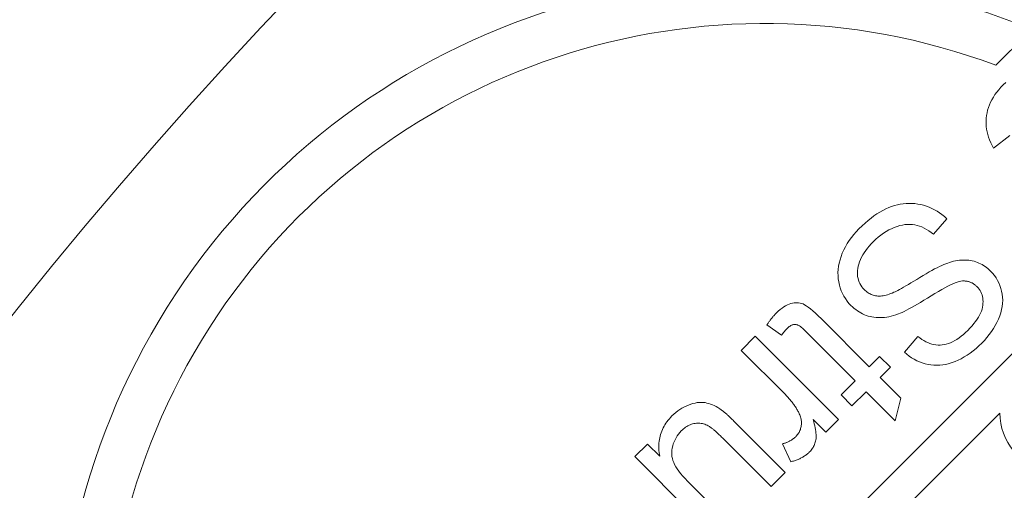
# Model space of a CAD drawing. Units: millimetres. Extents: x 516 to 790, y 0 to 343.
# Drawn here: x 593 to 595, y 307 to 308 of the extents above; entities that cross this region are included whole.
import ezdxf

# ---------------------------------------------------------------- set-up
doc = ezdxf.new("R2010")
doc.units = ezdxf.units.MM
doc.linetypes.add('PHANTOM', pattern=[2.5, 1.25, -0.25, 0.25, -0.25, 0.25, -0.25])
doc.layers.add('2', color=2, linetype='Continuous', lineweight=9)
doc.layers.add('6', color=6, linetype='PHANTOM', lineweight=13)

# ---------------------------------------------------------------- blocks, each defined once
blk = doc.blocks.new('A$C2c4462a4')
at = {"layer": '6', "linetype": 'ByBlock', "lineweight": 13}
for p, q in [((-4.8365, 2.5183), (-8.7775, -1.4227)), ((-7.0619, 1.0734), (-6.9698, 1.1655)), ((-7.0548, 1.0109), (-7.0599, 1.0046)), ((-7.0493, 1.0172), (-7.0548, 1.0109)), ((-7.0433, 1.0234), (-7.0493, 1.0172)), ((-7.0369, 1.0296), (-7.0433, 1.0234)), ((-7.0725, 0.9852), (-7.0758, 0.9786)), ((-7.0687, 0.9917), (-7.0725, 0.9852)), ((-7.0645, 0.9982), (-7.0687, 0.9917)), ((-7.0599, 1.0046), (-7.0645, 0.9982)), ((-7.0833, 0.9584), (-7.0849, 0.9515)), ((-7.0812, 0.9652), (-7.0833, 0.9584)), ((-7.0787, 0.972), (-7.0812, 0.9652)), ((-7.0758, 0.9786), (-7.0787, 0.972)), ((-7.0868, 0.9376), (-7.0872, 0.9307)), ((-7.0861, 0.9446), (-7.0868, 0.9376)), ((-7.0849, 0.9515), (-7.0861, 0.9446)), ((-7.0872, 0.9307), (-7.0871, 0.9237)), ((-7.0871, 0.9237), (-7.0867, 0.9167)), ((-7.0867, 0.9167), (-7.0858, 0.9098)), ((-7.0858, 0.9098), (-7.0845, 0.9028)), ((-7.0845, 0.9028), (-7.0828, 0.8959)), ((-7.0828, 0.8959), (-7.0807, 0.8889)), ((-7.0807, 0.8889), (-7.0782, 0.882)), ((-7.0682, 0.8612), (-7.0261, 0.8938)), ((-7.0782, 0.882), (-7.0753, 0.875)), ((-7.0753, 0.875), (-7.0719, 0.8681)), ((-7.0719, 0.8681), (-7.0682, 0.8612)), ((-7.3367, 0.7087), (-7.3442, 0.7053)), ((-7.3293, 0.7115), (-7.3367, 0.7087)), ((-7.3218, 0.714), (-7.3293, 0.7115)), ((-7.3143, 0.716), (-7.3218, 0.714)), ((-7.3069, 0.7176), (-7.3143, 0.716)), ((-7.2994, 0.7187), (-7.3069, 0.7176)), ((-7.292, 0.7194), (-7.2994, 0.7187)), ((-7.2845, 0.7197), (-7.292, 0.7194)), ((-7.2771, 0.7195), (-7.2845, 0.7197)), ((-7.2696, 0.7189), (-7.2771, 0.7195)), ((-7.2621, 0.7179), (-7.2696, 0.7189)), ((-7.2547, 0.7164), (-7.2621, 0.7179)), ((-7.2473, 0.7146), (-7.2547, 0.7164)), ((-7.2401, 0.7123), (-7.2473, 0.7146)), ((-7.2331, 0.7097), (-7.2401, 0.7123)), ((-7.2262, 0.7066), (-7.2331, 0.7097)), ((-7.2195, 0.7032), (-7.2262, 0.7066)), ((-7.382, 0.6817), (-7.3896, 0.6756)), ((-7.3744, 0.6874), (-7.382, 0.6817)), ((-7.3668, 0.6925), (-7.3744, 0.6874)), ((-7.3592, 0.6973), (-7.3668, 0.6925)), ((-7.3517, 0.7015), (-7.3592, 0.6973)), ((-7.3442, 0.7053), (-7.3517, 0.7015)), ((-7.2129, 0.6994), (-7.2195, 0.7032)), ((-7.2065, 0.6952), (-7.2129, 0.6994)), ((-7.2002, 0.6907), (-7.2065, 0.6952)), ((-7.1941, 0.6857), (-7.2002, 0.6907)), ((-7.1881, 0.6804), (-7.1941, 0.6857)), ((-7.405, 0.6619), (-7.4128, 0.6544)), ((-7.3973, 0.669), (-7.405, 0.6619)), ((-7.3896, 0.6756), (-7.3973, 0.669)), ((-7.3296, 0.6548), (-7.3225, 0.6579)), ((-7.3225, 0.6579), (-7.3154, 0.6605)), ((-7.3154, 0.6605), (-7.3084, 0.6625)), ((-7.3084, 0.6625), (-7.3016, 0.6641)), ((-7.3016, 0.6641), (-7.295, 0.6652)), ((-7.295, 0.6652), (-7.2885, 0.6658)), ((-7.2885, 0.6658), (-7.2822, 0.6659)), ((-7.2822, 0.6659), (-7.2761, 0.6655)), ((-7.2761, 0.6655), (-7.2701, 0.6646)), ((-7.2701, 0.6646), (-7.2642, 0.6632)), ((-7.2642, 0.6632), (-7.2582, 0.6614)), ((-7.2582, 0.6614), (-7.2522, 0.6591)), ((-7.2522, 0.6591), (-7.2462, 0.6563)), ((-7.2462, 0.6563), (-7.2401, 0.653)), ((-7.2217, 0.6405), (-7.1881, 0.6804)), ((-7.4323, 0.6321), (-7.4379, 0.6244)), ((-7.4263, 0.6397), (-7.4323, 0.6321)), ((-7.4197, 0.6471), (-7.4263, 0.6397)), ((-7.4128, 0.6544), (-7.4197, 0.6471)), ((-7.37, 0.6276), (-7.3635, 0.6332)), ((-7.3635, 0.6332), (-7.357, 0.6384)), ((-7.357, 0.6384), (-7.3503, 0.6431)), ((-7.3503, 0.6431), (-7.3435, 0.6475)), ((-7.3435, 0.6475), (-7.3366, 0.6514)), ((-7.3366, 0.6514), (-7.3296, 0.6548)), ((-7.2401, 0.653), (-7.234, 0.6493)), ((-7.234, 0.6493), (-7.2279, 0.6452)), ((-7.2279, 0.6452), (-7.2217, 0.6405)), ((-7.4477, 0.6085), (-7.4518, 0.6003)), ((-7.443, 0.6165), (-7.4477, 0.6085)), ((-7.4379, 0.6244), (-7.443, 0.6165)), ((-7.3913, 0.6047), (-7.3866, 0.6103)), ((-7.3866, 0.6103), (-7.3816, 0.616)), ((-7.3816, 0.616), (-7.3763, 0.6215)), ((-7.3763, 0.6215), (-7.37, 0.6276)), ((-7.4587, 0.5836), (-7.4614, 0.5752)), ((-7.4555, 0.592), (-7.4587, 0.5836)), ((-7.4518, 0.6003), (-7.4555, 0.592)), ((-7.409, 0.5756), (-7.4061, 0.5816)), ((-7.4061, 0.5816), (-7.403, 0.5874)), ((-7.403, 0.5874), (-7.3994, 0.5932)), ((-7.3994, 0.5932), (-7.3955, 0.599)), ((-7.3955, 0.599), (-7.3913, 0.6047)), ((-7.4651, 0.5585), (-7.4661, 0.5503)), ((-7.4636, 0.5668), (-7.4651, 0.5585)), ((-7.4614, 0.5752), (-7.4636, 0.5668)), ((-7.416, 0.5529), (-7.4149, 0.5584)), ((-7.4149, 0.5584), (-7.4133, 0.564)), ((-7.4133, 0.564), (-7.4114, 0.5698)), ((-7.4114, 0.5698), (-7.409, 0.5756)), ((-7.2126, 0.5548), (-7.219, 0.5515)), ((-7.2064, 0.5579), (-7.2126, 0.5548)), ((-7.2007, 0.5606), (-7.2064, 0.5579)), ((-7.1953, 0.563), (-7.2007, 0.5606)), ((-7.1902, 0.5651), (-7.1953, 0.563)), ((-7.1855, 0.5668), (-7.1902, 0.5651)), ((-7.1812, 0.5683), (-7.1855, 0.5668)), ((-7.1759, 0.5698), (-7.1812, 0.5683)), ((-7.1707, 0.5712), (-7.1759, 0.5698)), ((-7.1655, 0.5723), (-7.1707, 0.5712)), ((-7.1604, 0.5732), (-7.1655, 0.5723)), ((-7.1554, 0.5739), (-7.1604, 0.5732)), ((-7.1505, 0.5743), (-7.1554, 0.5739)), ((-7.1457, 0.5745), (-7.1505, 0.5743)), ((-7.1409, 0.5745), (-7.1457, 0.5745)), ((-7.1362, 0.5743), (-7.1409, 0.5745)), ((-7.1316, 0.5739), (-7.1362, 0.5743)), ((-7.127, 0.5732), (-7.1316, 0.5739)), ((-7.1226, 0.5723), (-7.127, 0.5732)), ((-7.1182, 0.5712), (-7.1226, 0.5723)), ((-7.1139, 0.5699), (-7.1182, 0.5712)), ((-7.1096, 0.5684), (-7.1139, 0.5699)), ((-7.1055, 0.5667), (-7.1096, 0.5684)), ((-7.1015, 0.5648), (-7.1055, 0.5667)), ((-7.0975, 0.5627), (-7.1015, 0.5648)), ((-7.0937, 0.5604), (-7.0975, 0.5627)), ((-7.0899, 0.558), (-7.0937, 0.5604)), ((-7.0863, 0.5553), (-7.0899, 0.558)), ((-7.0827, 0.5524), (-7.0863, 0.5553)), ((-7.4661, 0.5503), (-7.4666, 0.5422)), ((-7.4666, 0.5422), (-7.4665, 0.5341)), ((-7.4665, 0.5341), (-7.4658, 0.5261)), ((-7.417, 0.5423), (-7.4167, 0.5475)), ((-7.4168, 0.5371), (-7.417, 0.5423)), ((-7.4162, 0.5321), (-7.4168, 0.5371)), ((-7.4167, 0.5475), (-7.416, 0.5529)), ((-7.4152, 0.5273), (-7.4162, 0.5321)), ((-7.2566, 0.5298), (-7.2647, 0.5248)), ((-7.2484, 0.5348), (-7.2566, 0.5298)), ((-7.2405, 0.5394), (-7.2484, 0.5348)), ((-7.233, 0.5438), (-7.2405, 0.5394)), ((-7.2258, 0.5478), (-7.233, 0.5438)), ((-7.219, 0.5515), (-7.2258, 0.5478)), ((-7.0792, 0.5494), (-7.0827, 0.5524)), ((-7.0758, 0.5461), (-7.0792, 0.5494)), ((-7.0706, 0.5406), (-7.0758, 0.5461)), ((-7.066, 0.5348), (-7.0706, 0.5406)), ((-7.0617, 0.5288), (-7.066, 0.5348)), ((-7.4658, 0.5261), (-7.4646, 0.5182)), ((-7.4646, 0.5182), (-7.4629, 0.5104)), ((-7.4629, 0.5104), (-7.4607, 0.5028)), ((-7.414, 0.5226), (-7.4152, 0.5273)), ((-7.4123, 0.5181), (-7.414, 0.5226)), ((-7.4104, 0.5139), (-7.4123, 0.5181)), ((-7.4081, 0.5098), (-7.4104, 0.5139)), ((-7.4055, 0.5059), (-7.4081, 0.5098)), ((-7.4026, 0.5022), (-7.4055, 0.5059)), ((-7.2985, 0.5048), (-7.3038, 0.5018)), ((-7.2927, 0.5082), (-7.2985, 0.5048)), ((-7.2864, 0.5118), (-7.2927, 0.5082)), ((-7.2796, 0.5158), (-7.2864, 0.5118)), ((-7.2724, 0.5201), (-7.2796, 0.5158)), ((-7.2647, 0.5248), (-7.2724, 0.5201)), ((-7.1931, 0.5033), (-7.1856, 0.5072)), ((-7.1856, 0.5072), (-7.1787, 0.5106)), ((-7.1787, 0.5106), (-7.1724, 0.5136)), ((-7.1724, 0.5136), (-7.1665, 0.516)), ((-7.1665, 0.516), (-7.1611, 0.5179)), ((-7.1611, 0.5179), (-7.1562, 0.5194)), ((-7.1562, 0.5194), (-7.1519, 0.5204)), ((-7.1519, 0.5204), (-7.1481, 0.5208)), ((-7.1481, 0.5208), (-7.1463, 0.5209)), ((-7.1463, 0.5209), (-7.1445, 0.5209)), ((-7.1445, 0.5209), (-7.1427, 0.5208)), ((-7.1427, 0.5208), (-7.141, 0.5207)), ((-7.141, 0.5207), (-7.1393, 0.5206)), ((-7.1393, 0.5206), (-7.1376, 0.5203)), ((-7.1376, 0.5203), (-7.1359, 0.52)), ((-7.1359, 0.52), (-7.1342, 0.5197)), ((-7.1342, 0.5197), (-7.1326, 0.5193)), ((-7.1326, 0.5193), (-7.131, 0.5188)), ((-7.131, 0.5188), (-7.1294, 0.5183)), ((-7.1294, 0.5183), (-7.1278, 0.5177)), ((-7.1278, 0.5177), (-7.1263, 0.5171)), ((-7.1263, 0.5171), (-7.1247, 0.5164)), ((-7.1247, 0.5164), (-7.1232, 0.5156)), ((-7.1232, 0.5156), (-7.1217, 0.5148)), ((-7.1217, 0.5148), (-7.1202, 0.5139)), ((-7.1202, 0.5139), (-7.1188, 0.5129)), ((-7.1188, 0.5129), (-7.1173, 0.5119)), ((-7.1173, 0.5119), (-7.1159, 0.5109)), ((-7.1159, 0.5109), (-7.1145, 0.5098)), ((-7.1145, 0.5098), (-7.1132, 0.5086)), ((-7.1132, 0.5086), (-7.1118, 0.5074)), ((-7.1118, 0.5074), (-7.1105, 0.5061)), ((-7.1105, 0.5061), (-7.1076, 0.503)), ((-7.0579, 0.5224), (-7.0617, 0.5288)), ((-7.0546, 0.5158), (-7.0579, 0.5224)), ((-7.0517, 0.509), (-7.0546, 0.5158)), ((-7.0493, 0.5018), (-7.0517, 0.509)), ((-7.4607, 0.5028), (-7.4581, 0.4956)), ((-7.4581, 0.4956), (-7.455, 0.4886)), ((-7.455, 0.4886), (-7.4516, 0.4819)), ((-7.4516, 0.4819), (-7.4477, 0.4755)), ((-7.3993, 0.4987), (-7.4026, 0.5022)), ((-7.397, 0.4964), (-7.3993, 0.4987)), ((-7.3946, 0.4944), (-7.397, 0.4964)), ((-7.3921, 0.4925), (-7.3946, 0.4944)), ((-7.3896, 0.4907), (-7.3921, 0.4925)), ((-7.387, 0.4891), (-7.3896, 0.4907)), ((-7.3844, 0.4877), (-7.387, 0.4891)), ((-7.3817, 0.4864), (-7.3844, 0.4877)), ((-7.3789, 0.4853), (-7.3817, 0.4864)), ((-7.3761, 0.4844), (-7.3789, 0.4853)), ((-7.3732, 0.4836), (-7.3761, 0.4844)), ((-7.3702, 0.4829), (-7.3732, 0.4836)), ((-7.3672, 0.4825), (-7.3702, 0.4829)), ((-7.3641, 0.4822), (-7.3672, 0.4825)), ((-7.3609, 0.4821), (-7.3641, 0.4822)), ((-7.3576, 0.4822), (-7.3609, 0.4821)), ((-7.3543, 0.4824), (-7.3576, 0.4822)), ((-7.3508, 0.4829), (-7.3543, 0.4824)), ((-7.3472, 0.4836), (-7.3508, 0.4829)), ((-7.3435, 0.4845), (-7.3472, 0.4836)), ((-7.3397, 0.4855), (-7.3435, 0.4845)), ((-7.3358, 0.4868), (-7.3397, 0.4855)), ((-7.3318, 0.4883), (-7.3358, 0.4868)), ((-7.3277, 0.4899), (-7.3318, 0.4883)), ((-7.3235, 0.4917), (-7.3277, 0.4899)), ((-7.3205, 0.4931), (-7.3235, 0.4917)), ((-7.317, 0.4948), (-7.3205, 0.4931)), ((-7.3131, 0.4968), (-7.317, 0.4948)), ((-7.3087, 0.4992), (-7.3131, 0.4968)), ((-7.3038, 0.5018), (-7.3087, 0.4992)), ((-7.2373, 0.4767), (-7.2278, 0.4827)), ((-7.2278, 0.4827), (-7.2184, 0.4886)), ((-7.2184, 0.4886), (-7.2094, 0.494)), ((-7.2094, 0.494), (-7.201, 0.4989)), ((-7.201, 0.4989), (-7.1931, 0.5033)), ((-7.1076, 0.503), (-7.105, 0.4997)), ((-7.105, 0.4997), (-7.1027, 0.4963)), ((-7.1027, 0.4963), (-7.1008, 0.4928)), ((-7.1008, 0.4928), (-7.0991, 0.489)), ((-7.0991, 0.489), (-7.0977, 0.4852)), ((-7.0977, 0.4852), (-7.0966, 0.4812)), ((-7.0966, 0.4812), (-7.0958, 0.477)), ((-7.0474, 0.4944), (-7.0493, 0.5018)), ((-7.0459, 0.4867), (-7.0474, 0.4944)), ((-7.045, 0.479), (-7.0459, 0.4867)), ((-7.6053, 0.4547), (-7.6099, 0.4514)), ((-7.6008, 0.4575), (-7.6053, 0.4547)), ((-7.5963, 0.4598), (-7.6008, 0.4575)), ((-7.5919, 0.4616), (-7.5963, 0.4598)), ((-7.5876, 0.463), (-7.5919, 0.4616)), ((-7.5834, 0.464), (-7.5876, 0.463)), ((-7.5792, 0.4646), (-7.5834, 0.464)), ((-7.5752, 0.465), (-7.5792, 0.4646)), ((-7.5712, 0.465), (-7.5752, 0.465)), ((-7.5673, 0.4647), (-7.5712, 0.465)), ((-7.5634, 0.4641), (-7.5673, 0.4647)), ((-7.5597, 0.4631), (-7.5634, 0.4641)), ((-7.5561, 0.4619), (-7.5597, 0.4631)), ((-7.5522, 0.46), (-7.5561, 0.4619)), ((-7.5477, 0.4574), (-7.5522, 0.46)), ((-7.5427, 0.4538), (-7.5477, 0.4574)), ((-7.4477, 0.4755), (-7.4433, 0.4694)), ((-7.4433, 0.4694), (-7.4385, 0.4635)), ((-7.4385, 0.4635), (-7.4333, 0.458)), ((-7.4333, 0.458), (-7.4294, 0.4542)), ((-7.4294, 0.4542), (-7.4253, 0.4506)), ((-7.278, 0.4527), (-7.2707, 0.4567)), ((-7.2707, 0.4567), (-7.2631, 0.4612)), ((-7.2631, 0.4612), (-7.2549, 0.466)), ((-7.2549, 0.466), (-7.2464, 0.4712)), ((-7.2464, 0.4712), (-7.2373, 0.4767)), ((-7.0956, 0.4587), (-7.0964, 0.4538)), ((-7.0958, 0.477), (-7.0953, 0.4726)), ((-7.0952, 0.4635), (-7.0956, 0.4587)), ((-7.0953, 0.4726), (-7.0951, 0.4682)), ((-7.0951, 0.4682), (-7.0952, 0.4635)), ((-7.0475, 0.4474), (-7.0459, 0.4554)), ((-7.0459, 0.4554), (-7.045, 0.4633)), ((-7.0447, 0.4712), (-7.045, 0.479)), ((-7.045, 0.4633), (-7.0447, 0.4712)), ((-7.6333, 0.429), (-7.6343, 0.4278)), ((-7.6323, 0.4302), (-7.6333, 0.429)), ((-7.6312, 0.4314), (-7.6323, 0.4302)), ((-7.6302, 0.4325), (-7.6312, 0.4314)), ((-7.6292, 0.4336), (-7.6302, 0.4325)), ((-7.6282, 0.4347), (-7.6292, 0.4336)), ((-7.6272, 0.4358), (-7.6282, 0.4347)), ((-7.6262, 0.4369), (-7.6272, 0.4358)), ((-7.6252, 0.4379), (-7.6262, 0.4369)), ((-7.6242, 0.4389), (-7.6252, 0.4379)), ((-7.6194, 0.4436), (-7.6242, 0.4389)), ((-7.6146, 0.4477), (-7.6194, 0.4436)), ((-7.6099, 0.4514), (-7.6146, 0.4477)), ((-7.5371, 0.4495), (-7.5427, 0.4538)), ((-7.531, 0.4443), (-7.5371, 0.4495)), ((-7.5243, 0.4383), (-7.531, 0.4443)), ((-7.517, 0.4314), (-7.5243, 0.4383)), ((-7.5092, 0.4237), (-7.517, 0.4314)), ((-7.4253, 0.4506), (-7.4212, 0.4473)), ((-7.4212, 0.4473), (-7.4169, 0.4442)), ((-7.4169, 0.4442), (-7.4126, 0.4414)), ((-7.4126, 0.4414), (-7.4081, 0.4389)), ((-7.4081, 0.4389), (-7.4036, 0.4365)), ((-7.4036, 0.4365), (-7.399, 0.4344)), ((-7.399, 0.4344), (-7.3943, 0.4326)), ((-7.3943, 0.4326), (-7.3894, 0.431)), ((-7.3894, 0.431), (-7.3845, 0.4296)), ((-7.3845, 0.4296), (-7.3795, 0.4285)), ((-7.3418, 0.4283), (-7.336, 0.4293)), ((-7.336, 0.4293), (-7.3301, 0.4307)), ((-7.3301, 0.4307), (-7.3241, 0.4322)), ((-7.3241, 0.4322), (-7.318, 0.4341)), ((-7.318, 0.4341), (-7.3118, 0.4363)), ((-7.3118, 0.4363), (-7.3073, 0.438)), ((-7.3073, 0.438), (-7.3024, 0.4402)), ((-7.3024, 0.4402), (-7.2969, 0.4428)), ((-7.2969, 0.4428), (-7.2911, 0.4457)), ((-7.2911, 0.4457), (-7.2847, 0.449)), ((-7.2847, 0.449), (-7.278, 0.4527)), ((-7.1039, 0.4333), (-7.1069, 0.428)), ((-7.1013, 0.4386), (-7.1039, 0.4333)), ((-7.0992, 0.4438), (-7.1013, 0.4386)), ((-7.0976, 0.4488), (-7.0992, 0.4438)), ((-7.0964, 0.4538), (-7.0976, 0.4488)), ((-7.0556, 0.4229), (-7.0523, 0.4311)), ((-7.0523, 0.4311), (-7.0496, 0.4393)), ((-7.0496, 0.4393), (-7.0475, 0.4474)), ((-7.6474, 0.41), (-7.6484, 0.4085)), ((-7.6484, 0.4085), (-7.6112, 0.3817)), ((-7.6463, 0.4115), (-7.6474, 0.41)), ((-7.6453, 0.413), (-7.6463, 0.4115)), ((-7.6443, 0.4145), (-7.6453, 0.413)), ((-7.6433, 0.4159), (-7.6443, 0.4145)), ((-7.6423, 0.4173), (-7.6433, 0.4159)), ((-7.6413, 0.4187), (-7.6423, 0.4173)), ((-7.6403, 0.42), (-7.6413, 0.4187)), ((-7.6393, 0.4214), (-7.6403, 0.42)), ((-7.6383, 0.4227), (-7.6393, 0.4214)), ((-7.6373, 0.424), (-7.6383, 0.4227)), ((-7.6363, 0.4253), (-7.6373, 0.424)), ((-7.6353, 0.4265), (-7.6363, 0.4253)), ((-7.6343, 0.4278), (-7.6353, 0.4265)), ((-7.5932, 0.4025), (-7.5913, 0.404)), ((-7.5913, 0.404), (-7.5894, 0.4053)), ((-7.5894, 0.4053), (-7.5875, 0.4065)), ((-7.5875, 0.4065), (-7.5857, 0.4074)), ((-7.5857, 0.4074), (-7.584, 0.4081)), ((-7.584, 0.4081), (-7.5822, 0.4086)), ((-7.5822, 0.4086), (-7.5805, 0.409)), ((-7.5805, 0.409), (-7.5789, 0.4092)), ((-7.5789, 0.4092), (-7.5772, 0.4093)), ((-7.5772, 0.4093), (-7.5755, 0.4092)), ((-7.5755, 0.4092), (-7.5739, 0.4091)), ((-7.5739, 0.4091), (-7.5723, 0.4087)), ((-7.5723, 0.4087), (-7.5706, 0.4083)), ((-7.5706, 0.4083), (-7.569, 0.4077)), ((-7.569, 0.4077), (-7.5673, 0.4069)), ((-7.5673, 0.4069), (-7.5653, 0.4056)), ((-7.5653, 0.4056), (-7.563, 0.404)), ((-7.563, 0.404), (-7.5604, 0.4019)), ((-7.3866, 0.3011), (-7.5092, 0.4237)), ((-7.3795, 0.4285), (-7.3744, 0.4277)), ((-7.3744, 0.4277), (-7.3692, 0.4271)), ((-7.3692, 0.4271), (-7.3639, 0.4268)), ((-7.3639, 0.4268), (-7.3585, 0.4268)), ((-7.3585, 0.4268), (-7.353, 0.427)), ((-7.353, 0.427), (-7.3474, 0.4275)), ((-7.3474, 0.4275), (-7.3418, 0.4283)), ((-7.1233, 0.4058), (-7.1285, 0.4)), ((-7.1185, 0.4115), (-7.1233, 0.4058)), ((-7.1142, 0.4171), (-7.1185, 0.4115)), ((-7.1103, 0.4226), (-7.1142, 0.4171)), ((-7.1069, 0.428), (-7.1103, 0.4226)), ((-7.0683, 0.3989), (-7.0636, 0.4068)), ((-7.0636, 0.4068), (-7.0594, 0.4148)), ((-7.0594, 0.4148), (-7.0556, 0.4229)), ((-7.6783, 0.379), (-7.7144, 0.343)), ((-7.4656, 0.1662), (-7.6783, 0.379)), ((-7.6112, 0.3817), (-7.6105, 0.3826)), ((-7.6105, 0.3826), (-7.6099, 0.3835)), ((-7.6099, 0.3835), (-7.6092, 0.3844)), ((-7.6092, 0.3844), (-7.6085, 0.3853)), ((-7.6085, 0.3853), (-7.6079, 0.3862)), ((-7.6079, 0.3862), (-7.6072, 0.387)), ((-7.6072, 0.387), (-7.6066, 0.3878)), ((-7.6066, 0.3878), (-7.606, 0.3886)), ((-7.606, 0.3886), (-7.6054, 0.3894)), ((-7.6054, 0.3894), (-7.6047, 0.3902)), ((-7.6047, 0.3902), (-7.6041, 0.3909)), ((-7.6041, 0.3909), (-7.6036, 0.3917)), ((-7.6036, 0.3917), (-7.603, 0.3924)), ((-7.603, 0.3924), (-7.6024, 0.3931)), ((-7.6024, 0.3931), (-7.6018, 0.3937)), ((-7.6018, 0.3937), (-7.6013, 0.3944)), ((-7.6013, 0.3944), (-7.6007, 0.395)), ((-7.6007, 0.395), (-7.6002, 0.3956)), ((-7.6002, 0.3956), (-7.5997, 0.3962)), ((-7.5997, 0.3962), (-7.5991, 0.3968)), ((-7.5991, 0.3968), (-7.5986, 0.3973)), ((-7.5986, 0.3973), (-7.5981, 0.3979)), ((-7.5981, 0.3979), (-7.5976, 0.3984)), ((-7.5976, 0.3984), (-7.5971, 0.3989)), ((-7.5971, 0.3989), (-7.5951, 0.4008)), ((-7.5951, 0.4008), (-7.5932, 0.4025)), ((-7.5604, 0.4019), (-7.5575, 0.3995)), ((-7.5575, 0.3995), (-7.5544, 0.3966)), ((-7.5544, 0.3966), (-7.5509, 0.3934)), ((-7.5509, 0.3934), (-7.5472, 0.3897)), ((-7.5472, 0.3897), (-7.4226, 0.2651)), ((-7.2624, 0.3788), (-7.2966, 0.3387)), ((-7.2572, 0.3748), (-7.2624, 0.3788)), ((-7.151, 0.3791), (-7.1566, 0.3749)), ((-7.1455, 0.3837), (-7.151, 0.3791)), ((-7.1398, 0.3887), (-7.1455, 0.3837)), ((-7.1342, 0.3942), (-7.1398, 0.3887)), ((-7.1285, 0.4), (-7.1342, 0.3942)), ((-7.085, 0.3761), (-7.079, 0.3835)), ((-7.079, 0.3835), (-7.0734, 0.3911)), ((-7.0734, 0.3911), (-7.0683, 0.3989)), ((-7.2521, 0.3712), (-7.2572, 0.3748)), ((-7.2469, 0.368), (-7.2521, 0.3712)), ((-7.2417, 0.3652), (-7.2469, 0.368)), ((-7.2365, 0.3628), (-7.2417, 0.3652)), ((-7.2313, 0.3608), (-7.2365, 0.3628)), ((-7.2261, 0.3591), (-7.2313, 0.3608)), ((-7.2209, 0.3579), (-7.2261, 0.3591)), ((-7.2156, 0.3571), (-7.2209, 0.3579)), ((-7.2104, 0.3566), (-7.2156, 0.3571)), ((-7.2051, 0.3566), (-7.2104, 0.3566)), ((-7.1999, 0.3569), (-7.2051, 0.3566)), ((-7.1946, 0.3577), (-7.1999, 0.3569)), ((-7.1892, 0.3589), (-7.1946, 0.3577)), ((-7.1839, 0.3605), (-7.1892, 0.3589)), ((-7.1785, 0.3625), (-7.1839, 0.3605)), ((-7.1731, 0.365), (-7.1785, 0.3625)), ((-7.1676, 0.3679), (-7.1731, 0.365)), ((-7.1621, 0.3712), (-7.1676, 0.3679)), ((-7.1566, 0.3749), (-7.1621, 0.3712)), ((-7.113, 0.3479), (-7.1057, 0.3545)), ((-7.1057, 0.3545), (-7.0984, 0.3615)), ((-7.0984, 0.3615), (-7.0915, 0.3687)), ((-7.0915, 0.3687), (-7.085, 0.3761)), ((-7.7144, 0.343), (-7.6029, 0.2315)), ((-7.2966, 0.3387), (-7.2906, 0.3334)), ((-7.2906, 0.3334), (-7.2844, 0.3285)), ((-7.2844, 0.3285), (-7.2781, 0.3241)), ((-7.1432, 0.3261), (-7.1355, 0.3309)), ((-7.1355, 0.3309), (-7.128, 0.3361)), ((-7.128, 0.3361), (-7.1205, 0.3418)), ((-7.1205, 0.3418), (-7.113, 0.3479)), ((-7.3599, 0.3277), (-7.3866, 0.3011)), ((-7.332, 0.2998), (-7.3599, 0.3277)), ((-7.2781, 0.3241), (-7.2715, 0.3202)), ((-7.2715, 0.3202), (-7.2648, 0.3166)), ((-7.2648, 0.3166), (-7.2578, 0.3135)), ((-7.2578, 0.3135), (-7.2507, 0.3109)), ((-7.2507, 0.3109), (-7.2435, 0.3087)), ((-7.2435, 0.3087), (-7.236, 0.3069)), ((-7.236, 0.3069), (-7.2284, 0.3057)), ((-7.2284, 0.3057), (-7.2208, 0.3049)), ((-7.2208, 0.3049), (-7.2132, 0.3047)), ((-7.2132, 0.3047), (-7.2055, 0.305)), ((-7.2055, 0.305), (-7.1978, 0.3058)), ((-7.1978, 0.3058), (-7.19, 0.3072)), ((-7.19, 0.3072), (-7.1822, 0.3091)), ((-7.1822, 0.3091), (-7.1744, 0.3115)), ((-7.1744, 0.3115), (-7.1665, 0.3144)), ((-7.1665, 0.3144), (-7.1587, 0.3179)), ((-7.1587, 0.3179), (-7.1509, 0.3217)), ((-7.1509, 0.3217), (-7.1432, 0.3261)), ((-7.3586, 0.2731), (-7.332, 0.2998)), ((-7.4226, 0.2651), (-7.4586, 0.2291)), ((-7.306, 0.2206), (-7.3586, 0.2731)), ((-7.6029, 0.2315), (-7.6011, 0.2296)), ((-7.6011, 0.2296), (-7.5992, 0.2277)), ((-7.5992, 0.2277), (-7.5974, 0.2258)), ((-7.4586, 0.2291), (-7.4307, 0.2011)), ((-7.4307, 0.2011), (-7.3946, 0.2371)), ((-7.3946, 0.2371), (-7.3203, 0.1628)), ((-7.8495, 0.2029), (-7.8553, 0.2004)), ((-7.8437, 0.205), (-7.8495, 0.2029)), ((-7.8381, 0.2067), (-7.8437, 0.205)), ((-7.8325, 0.2081), (-7.8381, 0.2067)), ((-7.8272, 0.209), (-7.8325, 0.2081)), ((-7.8219, 0.2096), (-7.8272, 0.209)), ((-7.8169, 0.2098), (-7.8219, 0.2096)), ((-7.8119, 0.2096), (-7.8169, 0.2098)), ((-7.8071, 0.209), (-7.8119, 0.2096)), ((-7.8024, 0.2081), (-7.8071, 0.209)), ((-7.7976, 0.2069), (-7.8024, 0.2081)), ((-7.7929, 0.2054), (-7.7976, 0.2069)), ((-7.7882, 0.2036), (-7.7929, 0.2054)), ((-7.7834, 0.2015), (-7.7882, 0.2036)), ((-7.5974, 0.2258), (-7.5956, 0.2239)), ((-7.5956, 0.2239), (-7.5938, 0.2219)), ((-7.5938, 0.2219), (-7.5921, 0.22)), ((-7.5921, 0.22), (-7.5904, 0.218)), ((-7.5904, 0.218), (-7.5888, 0.216)), ((-7.5888, 0.216), (-7.5872, 0.2141)), ((-7.5872, 0.2141), (-7.5856, 0.2121)), ((-7.5856, 0.2121), (-7.584, 0.2101)), ((-7.584, 0.2101), (-7.5825, 0.2081)), ((-7.5825, 0.2081), (-7.581, 0.2061)), ((-7.581, 0.2061), (-7.5796, 0.2041)), ((-7.5796, 0.2041), (-7.5782, 0.202)), ((-7.5782, 0.202), (-7.5768, 0.2)), ((-7.3203, 0.1628), (-7.306, 0.2206)), ((-8.7175, -1.4828), (-7.0524, 0.1823)), ((-7.887, 0.1795), (-7.8918, 0.1749)), ((-7.8821, 0.1837), (-7.887, 0.1795)), ((-7.877, 0.1877), (-7.8821, 0.1837)), ((-7.8718, 0.1913), (-7.877, 0.1877)), ((-7.8665, 0.1947), (-7.8718, 0.1913)), ((-7.861, 0.1977), (-7.8665, 0.1947)), ((-7.8553, 0.2004), (-7.861, 0.1977)), ((-7.7787, 0.199), (-7.7834, 0.2015)), ((-7.7739, 0.1963), (-7.7787, 0.199)), ((-7.7692, 0.1933), (-7.7739, 0.1963)), ((-7.7681, 0.1925), (-7.7692, 0.1933)), ((-7.767, 0.1918), (-7.7681, 0.1925)), ((-7.7658, 0.191), (-7.767, 0.1918)), ((-7.7646, 0.1901), (-7.7658, 0.191)), ((-7.7634, 0.1892), (-7.7646, 0.1901)), ((-7.7622, 0.1882), (-7.7634, 0.1892)), ((-7.7609, 0.1872), (-7.7622, 0.1882)), ((-7.7595, 0.1861), (-7.7609, 0.1872)), ((-7.7582, 0.185), (-7.7595, 0.1861)), ((-7.7568, 0.1838), (-7.7582, 0.185)), ((-7.7553, 0.1826), (-7.7568, 0.1838)), ((-7.7539, 0.1813), (-7.7553, 0.1826)), ((-7.7523, 0.18), (-7.7539, 0.1813)), ((-7.7508, 0.1786), (-7.7523, 0.18)), ((-7.7492, 0.1771), (-7.7508, 0.1786)), ((-7.7476, 0.1757), (-7.7492, 0.1771)), ((-7.5768, 0.2), (-7.5754, 0.198)), ((-7.5754, 0.198), (-7.5741, 0.1959)), ((-7.5741, 0.1959), (-7.5728, 0.1938)), ((-7.5728, 0.1938), (-7.5716, 0.1918)), ((-7.5716, 0.1918), (-7.5704, 0.1897)), ((-7.5704, 0.1897), (-7.5692, 0.1876)), ((-7.5692, 0.1876), (-7.568, 0.1855)), ((-7.568, 0.1855), (-7.5669, 0.1834)), ((-7.5669, 0.1834), (-7.5656, 0.1807)), ((-7.5656, 0.1807), (-7.5644, 0.1779)), ((-7.5644, 0.1779), (-7.5633, 0.1751)), ((-7.9097, 0.1525), (-7.912, 0.1486)), ((-7.9072, 0.1564), (-7.9097, 0.1525)), ((-7.9045, 0.1602), (-7.9072, 0.1564)), ((-7.9016, 0.164), (-7.9045, 0.1602)), ((-7.8985, 0.1677), (-7.9016, 0.164)), ((-7.8952, 0.1713), (-7.8985, 0.1677)), ((-7.8918, 0.1749), (-7.8952, 0.1713)), ((-7.8479, 0.1511), (-7.8449, 0.1525)), ((-7.8449, 0.1525), (-7.8418, 0.1536)), ((-7.8418, 0.1536), (-7.8388, 0.1546)), ((-7.8388, 0.1546), (-7.8357, 0.1553)), ((-7.8357, 0.1553), (-7.8325, 0.1559)), ((-7.8325, 0.1559), (-7.8293, 0.1563)), ((-7.8293, 0.1563), (-7.8262, 0.1565)), ((-7.8262, 0.1565), (-7.8231, 0.1565)), ((-7.8231, 0.1565), (-7.82, 0.1563)), ((-7.82, 0.1563), (-7.8169, 0.1559)), ((-7.8169, 0.1559), (-7.8138, 0.1553)), ((-7.8138, 0.1553), (-7.8108, 0.1546)), ((-7.8108, 0.1546), (-7.8077, 0.1536)), ((-7.8077, 0.1536), (-7.8047, 0.1525)), ((-7.8047, 0.1525), (-7.8017, 0.1511)), ((-7.746, 0.1741), (-7.7476, 0.1757)), ((-7.7443, 0.1725), (-7.746, 0.1741)), ((-7.7425, 0.1709), (-7.7443, 0.1725)), ((-7.7408, 0.1692), (-7.7425, 0.1709)), ((-7.739, 0.1675), (-7.7408, 0.1692)), ((-7.7372, 0.1657), (-7.739, 0.1675)), ((-7.7353, 0.1638), (-7.7372, 0.1657)), ((-7.7334, 0.1619), (-7.7353, 0.1638)), ((-7.6016, 0.0302), (-7.7334, 0.1619)), ((-7.5633, 0.1751), (-7.5624, 0.1724)), ((-7.5624, 0.1724), (-7.5617, 0.1696)), ((-7.5617, 0.1696), (-7.5611, 0.1669)), ((-7.5611, 0.1669), (-7.5606, 0.1641)), ((-7.5606, 0.1641), (-7.5603, 0.1614)), ((-7.5603, 0.1532), (-7.5605, 0.1504)), ((-7.5603, 0.1614), (-7.5601, 0.1586)), ((-7.5601, 0.1559), (-7.5603, 0.1532)), ((-7.5601, 0.1586), (-7.5601, 0.1559)), ((-7.5302, 0.166), (-7.498, 0.1337)), ((-7.5286, 0.1603), (-7.5302, 0.166)), ((-7.5272, 0.1548), (-7.5286, 0.1603)), ((-7.5259, 0.1496), (-7.5272, 0.1548)), ((-7.498, 0.1337), (-7.4656, 0.1662)), ((-7.9209, 0.1278), (-7.9221, 0.1235)), ((-7.9195, 0.1321), (-7.9209, 0.1278)), ((-7.9179, 0.1363), (-7.9195, 0.1321)), ((-7.9161, 0.1405), (-7.9179, 0.1363)), ((-7.9142, 0.1445), (-7.9161, 0.1405)), ((-7.912, 0.1486), (-7.9142, 0.1445)), ((-7.8785, 0.1237), (-7.8753, 0.1282)), ((-7.8753, 0.1282), (-7.8717, 0.1325)), ((-7.8717, 0.1325), (-7.8679, 0.1367)), ((-7.8679, 0.1367), (-7.8651, 0.1393)), ((-7.8651, 0.1393), (-7.8623, 0.1417)), ((-7.8623, 0.1417), (-7.8595, 0.144)), ((-7.8595, 0.144), (-7.8567, 0.1461)), ((-7.8567, 0.1461), (-7.8538, 0.1479)), ((-7.8538, 0.1479), (-7.8509, 0.1496)), ((-7.8509, 0.1496), (-7.8479, 0.1511)), ((-7.8017, 0.1511), (-7.7988, 0.1496)), ((-7.7988, 0.1496), (-7.7958, 0.1478)), ((-7.7958, 0.1478), (-7.7948, 0.1472)), ((-7.7948, 0.1472), (-7.7937, 0.1464)), ((-7.7937, 0.1464), (-7.7925, 0.1456)), ((-7.7925, 0.1456), (-7.7913, 0.1447)), ((-7.7913, 0.1447), (-7.7901, 0.1438)), ((-7.7901, 0.1438), (-7.7888, 0.1428)), ((-7.7888, 0.1428), (-7.7874, 0.1417)), ((-7.7874, 0.1417), (-7.786, 0.1405)), ((-7.786, 0.1405), (-7.7845, 0.1392)), ((-7.7845, 0.1392), (-7.7829, 0.1379)), ((-7.7829, 0.1379), (-7.7814, 0.1365)), ((-7.7814, 0.1365), (-7.7797, 0.1351)), ((-7.7797, 0.1351), (-7.778, 0.1336)), ((-7.778, 0.1336), (-7.7762, 0.132)), ((-7.7762, 0.132), (-7.7744, 0.1303)), ((-7.7744, 0.1303), (-7.7725, 0.1286)), ((-7.7725, 0.1286), (-7.7706, 0.1267)), ((-7.7706, 0.1267), (-7.7686, 0.1249)), ((-7.5708, 0.1262), (-7.5726, 0.1241)), ((-7.5692, 0.1283), (-7.5708, 0.1262)), ((-7.5677, 0.1305), (-7.5692, 0.1283)), ((-7.5663, 0.1328), (-7.5677, 0.1305)), ((-7.5651, 0.1351), (-7.5663, 0.1328)), ((-7.564, 0.1375), (-7.5651, 0.1351)), ((-7.563, 0.14), (-7.564, 0.1375)), ((-7.5622, 0.1425), (-7.563, 0.14)), ((-7.5615, 0.1451), (-7.5622, 0.1425)), ((-7.561, 0.1477), (-7.5615, 0.1451)), ((-7.5605, 0.1504), (-7.561, 0.1477)), ((-7.5249, 0.1446), (-7.5259, 0.1496)), ((-7.524, 0.1399), (-7.5249, 0.1446)), ((-7.5233, 0.1354), (-7.524, 0.1399)), ((-7.5229, 0.1311), (-7.5233, 0.1354)), ((-7.5226, 0.1271), (-7.5229, 0.1311)), ((-7.5225, 0.1233), (-7.5226, 0.1271)), ((-7.9544, 0.1029), (-7.9867, 0.0707)), ((-7.9231, 0.0715), (-7.9544, 0.1029)), ((-7.9251, 0.1055), (-7.9254, 0.1008)), ((-7.9246, 0.1101), (-7.9251, 0.1055)), ((-7.924, 0.1146), (-7.9246, 0.1101)), ((-7.9231, 0.1191), (-7.924, 0.1146)), ((-7.9221, 0.1235), (-7.9231, 0.1191)), ((-7.8899, 0.0981), (-7.8883, 0.1036)), ((-7.8883, 0.1036), (-7.8863, 0.1089)), ((-7.8863, 0.1089), (-7.884, 0.114)), ((-7.884, 0.114), (-7.8814, 0.119)), ((-7.8814, 0.119), (-7.8785, 0.1237)), ((-7.7686, 0.1249), (-7.7666, 0.1229)), ((-7.7666, 0.1229), (-7.7645, 0.1209)), ((-7.7645, 0.1209), (-7.7623, 0.1188)), ((-7.7623, 0.1188), (-7.7601, 0.1166)), ((-7.7601, 0.1166), (-7.7579, 0.1144)), ((-7.7579, 0.1144), (-7.7555, 0.112)), ((-7.7555, 0.112), (-7.6376, -0.0059)), ((-7.607, 0.104), (-7.6088, 0.1035)), ((-7.6088, 0.1035), (-7.5877, 0.0575)), ((-7.6053, 0.1045), (-7.607, 0.104)), ((-7.6036, 0.105), (-7.6053, 0.1045)), ((-7.602, 0.1055), (-7.6036, 0.105)), ((-7.6003, 0.1061), (-7.602, 0.1055)), ((-7.5987, 0.1067), (-7.6003, 0.1061)), ((-7.5972, 0.1073), (-7.5987, 0.1067)), ((-7.5956, 0.108), (-7.5972, 0.1073)), ((-7.5941, 0.1087), (-7.5956, 0.108)), ((-7.5926, 0.1094), (-7.5941, 0.1087)), ((-7.5911, 0.1101), (-7.5926, 0.1094)), ((-7.5897, 0.1109), (-7.5911, 0.1101)), ((-7.5883, 0.1117), (-7.5897, 0.1109)), ((-7.5869, 0.1125), (-7.5883, 0.1117)), ((-7.5855, 0.1133), (-7.5869, 0.1125)), ((-7.5842, 0.1142), (-7.5855, 0.1133)), ((-7.5829, 0.1151), (-7.5842, 0.1142)), ((-7.5816, 0.116), (-7.5829, 0.1151)), ((-7.5804, 0.117), (-7.5816, 0.116)), ((-7.5791, 0.1179), (-7.5804, 0.117)), ((-7.5779, 0.1189), (-7.5791, 0.1179)), ((-7.5768, 0.12), (-7.5779, 0.1189)), ((-7.5756, 0.121), (-7.5768, 0.12)), ((-7.5745, 0.1221), (-7.5756, 0.121)), ((-7.5726, 0.1241), (-7.5745, 0.1221)), ((-7.5277, 0.0995), (-7.5266, 0.1021)), ((-7.5266, 0.1021), (-7.5256, 0.1049)), ((-7.5256, 0.1049), (-7.5247, 0.1076)), ((-7.5247, 0.1076), (-7.5239, 0.1105)), ((-7.5239, 0.1105), (-7.5233, 0.1134)), ((-7.5233, 0.1134), (-7.5228, 0.1165)), ((-7.5228, 0.1165), (-7.5225, 0.1198)), ((-7.5225, 0.1198), (-7.5225, 0.1233)), ((-7.9254, 0.1008), (-7.9255, 0.0961)), ((-7.9255, 0.0961), (-7.9254, 0.0913)), ((-7.9254, 0.0913), (-7.9251, 0.0865)), ((-7.9251, 0.0865), (-7.9246, 0.0816)), ((-7.9246, 0.0816), (-7.924, 0.0766)), ((-7.924, 0.0766), (-7.9231, 0.0715)), ((-7.8923, 0.0815), (-7.892, 0.087)), ((-7.8922, 0.0761), (-7.8923, 0.0815)), ((-7.8917, 0.0708), (-7.8922, 0.0761)), ((-7.892, 0.087), (-7.8912, 0.0925)), ((-7.8912, 0.0925), (-7.8899, 0.0981)), ((-7.5492, 0.0746), (-7.5475, 0.0759)), ((-7.5475, 0.0759), (-7.5458, 0.0772)), ((-7.5458, 0.0772), (-7.5441, 0.0786)), ((-7.5441, 0.0786), (-7.5425, 0.08)), ((-7.5425, 0.08), (-7.5409, 0.0815)), ((-7.5409, 0.0815), (-7.5394, 0.083)), ((-7.5394, 0.083), (-7.5373, 0.0851)), ((-7.5373, 0.0851), (-7.5354, 0.0873)), ((-7.5354, 0.0873), (-7.5336, 0.0896)), ((-7.5336, 0.0896), (-7.5319, 0.092)), ((-7.5319, 0.092), (-7.5304, 0.0944)), ((-7.5304, 0.0944), (-7.529, 0.0969)), ((-7.529, 0.0969), (-7.5277, 0.0995)), ((-7.9867, 0.0707), (-7.7739, -0.1421)), ((-7.8907, 0.0656), (-7.8917, 0.0708)), ((-7.8893, 0.0604), (-7.8907, 0.0656)), ((-7.8874, 0.0553), (-7.8893, 0.0604)), ((-7.885, 0.0502), (-7.8874, 0.0553)), ((-7.5877, 0.0575), (-7.5852, 0.0581)), ((-7.5852, 0.0581), (-7.5828, 0.0588)), ((-7.5828, 0.0588), (-7.5804, 0.0595)), ((-7.5804, 0.0595), (-7.578, 0.0602)), ((-7.578, 0.0602), (-7.5757, 0.061)), ((-7.5757, 0.061), (-7.5734, 0.0618)), ((-7.5734, 0.0618), (-7.5711, 0.0627)), ((-7.5711, 0.0627), (-7.5689, 0.0636)), ((-7.5689, 0.0636), (-7.5668, 0.0645)), ((-7.5668, 0.0645), (-7.5647, 0.0655)), ((-7.5647, 0.0655), (-7.5626, 0.0665)), ((-7.5626, 0.0665), (-7.5605, 0.0675)), ((-7.5605, 0.0675), (-7.5585, 0.0686)), ((-7.5585, 0.0686), (-7.5566, 0.0697)), ((-7.5566, 0.0697), (-7.5547, 0.0709)), ((-7.5547, 0.0709), (-7.5528, 0.0721)), ((-7.5528, 0.0721), (-7.551, 0.0733)), ((-7.551, 0.0733), (-7.5492, 0.0746)), ((-7.8821, 0.0448), (-7.885, 0.0502)), ((-7.8785, 0.0391), (-7.8821, 0.0448)), ((-7.8743, 0.0333), (-7.8785, 0.0391)), ((-7.8696, 0.0273), (-7.8743, 0.0333)), ((-7.8642, 0.021), (-7.8696, 0.0273)), ((-7.6376, -0.0059), (-7.6016, 0.0302)), ((-7.8583, 0.0145), (-7.8642, 0.021)), ((-7.8517, 0.0078), (-7.8583, 0.0145)), ((-7.7379, -0.1061), (-7.8517, 0.0078))]:
    blk.add_line(p, q, dxfattribs=at)
for centre, radius, start, end in [((0, -7.2), 12.25, 93.6217, 176.3783), ((-7.6536, -0.508), 1.8078, 67.7758, 23.0243), ((-7.6536, -0.508), 1.6885, 69.4869, 21.3806), ((-6.8955, 0.185), 0.1569, 181.0026, 219.6559)]:
    blk.add_arc(centre, radius, start, end, dxfattribs=at)
blk = doc.blocks.new('A$C386af401')
at = {"layer": '2'}
blk.add_blockref('A$C2c4462a4', (0, -2.2), dxfattribs=at)

msp = doc.modelspace()

# ---------------------------------------------------------------- block references
at = {"layer": '2'}
msp.add_blockref('A$C386af401', (602.30071, 309.46494), dxfattribs=at)

doc.saveas('drawing.dxf')
